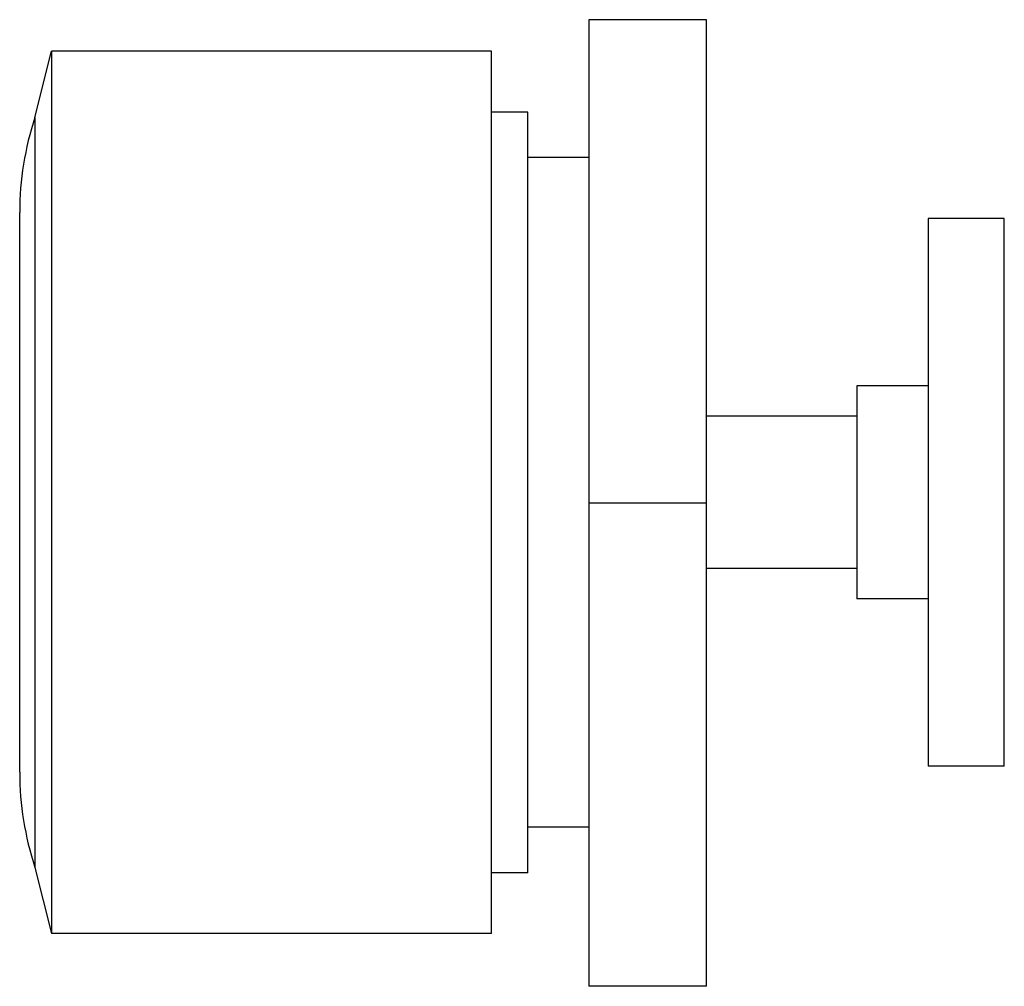
# Model space of a CAD drawing. Units: millimetres. Extents: x 4.6 to 37, y 13 to 44.8.
import ezdxf

# ---------------------------------------------------------------- set-up
doc = ezdxf.new("R2010")
doc.units = ezdxf.units.MM
doc.header["$LTSCALE"] = 3.769893
doc.layers.get('0').update_dxf_attribs({"linetype": 'CONTINUOUS'})

msp = doc.modelspace()

# ---------------------------------------------------------------- linework, layer by layer
at = {"color": 7}
for p, q in [((23.325, 44.802), (23.325, 13.032)), ((27.192, 44.802), (23.325, 44.802)), ((27.192, 13.032), (27.192, 44.802)), ((5.126, 41.592), (5.675, 43.767)), ((5.675, 43.767), (5.675, 14.767)), ((20.125, 43.767), (5.675, 43.767)), ((20.125, 14.767), (20.125, 43.767)), ((21.325, 41.767), (20.125, 41.767)), ((21.325, 16.767), (21.325, 41.767)), ((5.126, 41.592), (5.126, 16.942)), ((23.325, 40.267), (21.325, 40.267)), ((4.625, 20.067), (4.625, 38.467)), ((36.975, 38.267), (34.475, 38.267)), ((34.475, 38.267), (34.475, 20.267)), ((36.975, 20.267), (36.975, 38.267)), ((34.475, 32.767), (32.125, 32.767)), ((32.125, 32.767), (32.125, 25.767)), ((32.125, 31.767), (27.192, 31.767)), ((23.325, 28.917), (27.192, 28.917)), ((32.125, 26.767), (27.192, 26.767)), ((34.475, 25.767), (32.125, 25.767)), ((36.975, 20.267), (34.475, 20.267)), ((23.325, 18.267), (21.325, 18.267)), ((5.126, 16.942), (5.675, 14.767)), ((21.325, 16.767), (20.125, 16.767)), ((20.125, 14.767), (5.675, 14.767)), ((27.192, 13.032), (23.325, 13.032))]:
    msp.add_line(p, q, dxfattribs=at)
for centre, start, end in [((14.625, 38.467), 161.7915, 180), ((14.625, 20.067), 180, 198.2085)]:
    msp.add_arc(centre, 10, start, end, dxfattribs=at)

doc.saveas('drawing.dxf')
